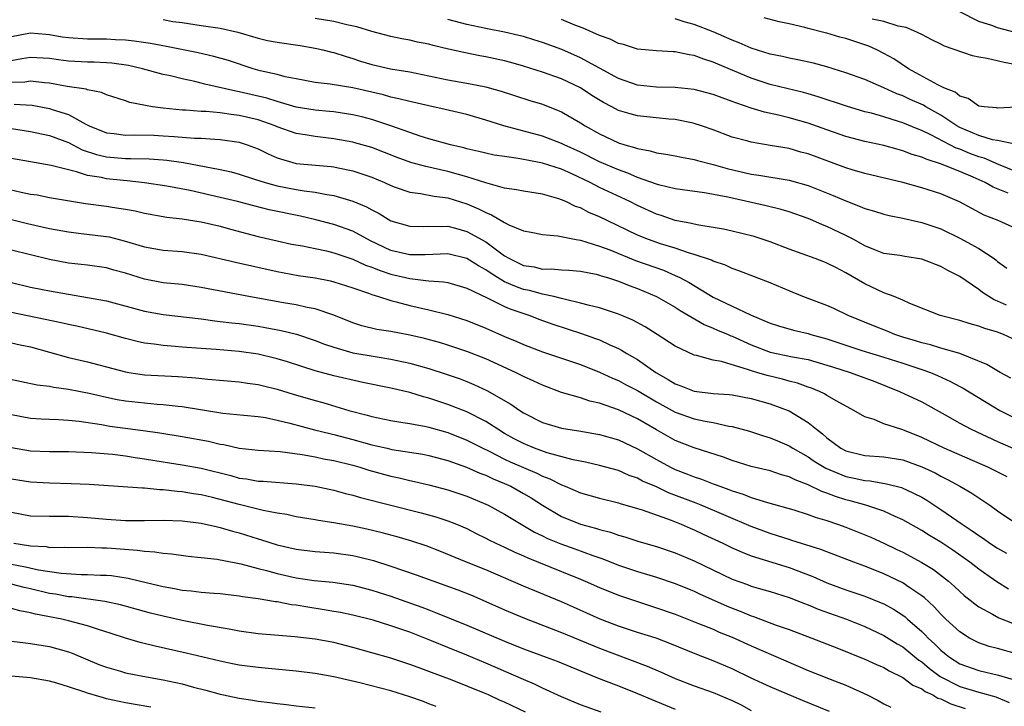
# Model space of a CAD drawing. Units: inches. Extents: x 2676000 to 2679000, y 1551000 to 1552692.
# Drawn here: x 2676792 to 2676896, y 1551350 to 1551422 of the extents above; entities that cross this region are included whole.
import ezdxf

# ---------------------------------------------------------------- set-up
doc = ezdxf.new("R2010")
doc.units = ezdxf.units.IN
doc.header["$MEASUREMENT"] = 0
doc.layers.add('LD26761551_2ft', color=40, linetype='Continuous')

msp = doc.modelspace()

# ---------------------------------------------------------------- linework, layer by layer
at = {"layer": 'LD26761551_2ft'}
for points, elevation in [([(2676807, 1551422.18), (2676808, 1551422), (2676809, 1551421.88), (2676810.33, 1551421.67), (2676811, 1551421.58), (2676813, 1551421.29), (2676814.86, 1551420.86), (2676817, 1551420.22), (2676817.99, 1551419.99), (2676819, 1551419.79), (2676821.45, 1551419.45), (2676823, 1551419.19), (2676823.84, 1551419), (2676824.76, 1551418.76), (2676825, 1551418.72), (2676826.28, 1551418.28), (2676827, 1551418.09), (2676827.81, 1551417.81), (2676829, 1551417.45), (2676830.97, 1551417), (2676833, 1551416.67), (2676835, 1551416.27), (2676837, 1551415.85), (2676839, 1551415.49), (2676841, 1551415.09), (2676841.36, 1551415), (2676842.64, 1551414.64), (2676845.67, 1551413.67), (2676847, 1551413.27), (2676849, 1551412.48), (2676851, 1551411.32), (2676851.49, 1551411), (2676853, 1551410.15), (2676855, 1551409.21), (2676855.66, 1551409), (2676856.71, 1551408.71), (2676857, 1551408.59), (2676858.36, 1551408.36), (2676859, 1551408.15), (2676860.01, 1551408.01), (2676861, 1551407.83), (2676861.67, 1551407.67), (2676863, 1551407.45), (2676863.34, 1551407.34), (2676865, 1551406.9), (2676866.48, 1551406.48), (2676869, 1551405.91), (2676869.8, 1551405.8), (2676873, 1551405.25), (2676875, 1551404.7), (2676877.66, 1551403.66), (2676879, 1551403.07), (2676880.5, 1551402.5), (2676881, 1551402.28), (2676882, 1551402), (2676883, 1551401.67), (2676883.55, 1551401.55), (2676885, 1551401.26), (2676887, 1551400.81), (2676889, 1551400.12), (2676891, 1551399.16), (2676893, 1551398.05), (2676894.63, 1551397), (2676894.84, 1551396.84), (2676895, 1551396.7), (2676895.97, 1551395.97)], 8796), ([(2676897, 1551400.14), (2676895.05, 1551401), (2676893.58, 1551401.58), (2676890.97, 1551402.97), (2676889, 1551403.81), (2676887, 1551404.45), (2676885, 1551405), (2676881, 1551405.97), (2676879.65, 1551406.35), (2676879, 1551406.55), (2676875, 1551408.04), (2676874.23, 1551408.23), (2676873, 1551408.59), (2676871, 1551408.93), (2676869, 1551409.25), (2676868.64, 1551409.36), (2676867, 1551409.81), (2676865, 1551410.58), (2676863.78, 1551411), (2676863, 1551411.25), (2676862.7, 1551411.3), (2676861, 1551411.64), (2676860.31, 1551411.69), (2676857, 1551412.04), (2676856.24, 1551412.24), (2676855, 1551412.62), (2676854.3, 1551413), (2676853.44, 1551413.44), (2676852.2, 1551414.2), (2676851, 1551415), (2676849, 1551415.93), (2676847, 1551416.63), (2676845, 1551417.27), (2676843.66, 1551417.66), (2676843, 1551417.83), (2676841, 1551418.27), (2676840.38, 1551418.38), (2676838.7, 1551418.7), (2676837.07, 1551419.07), (2676835.46, 1551419.46), (2676835, 1551419.58), (2676833.82, 1551419.82), (2676833, 1551420), (2676832.15, 1551420.15), (2676831, 1551420.39), (2676829, 1551420.93), (2676827.42, 1551421.42), (2676826.36, 1551421.64), (2676825, 1551421.97), (2676823, 1551422.29)], 8798), ([(2676896.11, 1551403.89), (2676894.51, 1551404.51), (2676893.7, 1551405), (2676892.43, 1551405.57), (2676891, 1551406.17), (2676888.97, 1551407), (2676887.46, 1551407.46), (2676887, 1551407.68), (2676885.97, 1551407.97), (2676885, 1551408.36), (2676884.49, 1551408.49), (2676883, 1551408.91), (2676881, 1551409.34), (2676879, 1551409.86), (2676877, 1551410.55), (2676875, 1551411.27), (2676873, 1551411.83), (2676871.9, 1551412.1), (2676870.42, 1551412.42), (2676869, 1551412.85), (2676867.4, 1551413.4), (2676867, 1551413.56), (2676865.93, 1551413.93), (2676865, 1551414.3), (2676863, 1551414.83), (2676861, 1551415.04), (2676859, 1551415.07), (2676857, 1551415.27), (2676855, 1551415.96), (2676851, 1551418.17), (2676849.03, 1551419.03), (2676847, 1551419.78), (2676846.07, 1551420.07), (2676845, 1551420.39), (2676844.51, 1551420.51), (2676843, 1551420.86), (2676841, 1551421.26), (2676839, 1551421.68), (2676837, 1551422.19)], 8800), ([(2676897, 1551406.14), (2676895.09, 1551406.91), (2676893.57, 1551407.57), (2676893, 1551407.72), (2676892.07, 1551408.07), (2676891, 1551408.52), (2676890.64, 1551408.64), (2676887.96, 1551410.04), (2676887, 1551410.5), (2676886.63, 1551410.63), (2676885, 1551411.3), (2676884.54, 1551411.46), (2676883, 1551411.92), (2676881.69, 1551412.31), (2676881, 1551412.48), (2676879.05, 1551413.05), (2676876.06, 1551414.06), (2676875, 1551414.37), (2676874.51, 1551414.51), (2676871, 1551415.36), (2676869, 1551416), (2676867.25, 1551416.75), (2676865.48, 1551417.48), (2676865, 1551417.71), (2676864.01, 1551418.01), (2676863, 1551418.41), (2676862.47, 1551418.48), (2676861, 1551418.79), (2676860.78, 1551418.78), (2676859, 1551418.88), (2676857, 1551419.06), (2676855.55, 1551419.55), (2676855, 1551419.68), (2676854.14, 1551420.14), (2676853, 1551420.51), (2676851.27, 1551421.27), (2676850.4, 1551421.6), (2676849, 1551422.19)], 8802), ([(2676898.67, 1551408.67), (2676895, 1551409.44), (2676894.47, 1551409.53), (2676893, 1551409.97), (2676891, 1551410.83), (2676890.71, 1551411), (2676889, 1551412.13), (2676887.43, 1551413), (2676887.17, 1551413.17), (2676885.77, 1551413.77), (2676885, 1551414.14), (2676884.36, 1551414.36), (2676883, 1551414.99), (2676881, 1551415.86), (2676879, 1551416.58), (2676877, 1551417.19), (2676875.58, 1551417.58), (2676873.94, 1551417.94), (2676873, 1551418.12), (2676872.29, 1551418.29), (2676871, 1551418.54), (2676869, 1551419.16), (2676867.74, 1551419.74), (2676867, 1551420.01), (2676865, 1551420.91), (2676863, 1551421.67), (2676861.94, 1551421.94), (2676861, 1551422.27)], 8804), ([(2676897, 1551412.97), (2676895, 1551412.86), (2676894.89, 1551412.89), (2676893.58, 1551413), (2676893, 1551413.07), (2676891.88, 1551413.88), (2676891, 1551414.11), (2676890.52, 1551414.52), (2676889.33, 1551415), (2676888.68, 1551415.32), (2676885.61, 1551417), (2676884.04, 1551418.04), (2676883, 1551418.62), (2676882.26, 1551419), (2676881.4, 1551419.4), (2676879, 1551420.2), (2676878.35, 1551420.35), (2676877, 1551420.74), (2676876.79, 1551420.79), (2676875, 1551421.24), (2676874.65, 1551421.35), (2676873, 1551421.74), (2676871.94, 1551421.94), (2676870.36, 1551422.36)], 8806), ([(2676897, 1551417.42), (2676895.67, 1551417.67), (2676893.9, 1551418.1), (2676893, 1551418.23), (2676892.35, 1551418.35), (2676889.38, 1551419.38), (2676889, 1551419.6), (2676888.07, 1551420.07), (2676887, 1551420.61), (2676886.16, 1551421), (2676885.35, 1551421.35), (2676884.5, 1551421.5), (2676883, 1551421.97), (2676881.77, 1551422.23)], 8808), ([(2676897, 1551420.8), (2676895, 1551421.33), (2676894.48, 1551421.52), (2676893, 1551421.99), (2676891, 1551422.99)], 8810), ([(2676895.92, 1551392.08), (2676895, 1551392.52), (2676894.64, 1551392.64), (2676893.41, 1551393.41), (2676893, 1551393.74), (2676891, 1551395.1), (2676889.74, 1551395.74), (2676889, 1551396.17), (2676887, 1551396.95), (2676885.21, 1551397.21), (2676884.69, 1551397.31), (2676883, 1551397.54), (2676882.12, 1551397.88), (2676881, 1551398.33), (2676879.82, 1551399), (2676879, 1551399.42), (2676877, 1551400.37), (2676876.54, 1551400.54), (2676875.51, 1551401), (2676875, 1551401.21), (2676873, 1551401.91), (2676872.17, 1551402.17), (2676870.57, 1551402.57), (2676866.54, 1551403.46), (2676864.08, 1551403.92), (2676861, 1551404.34), (2676859.24, 1551404.76), (2676859, 1551404.83), (2676857, 1551405.55), (2676855.99, 1551405.99), (2676855, 1551406.34), (2676853, 1551407.21), (2676851, 1551408.22), (2676849.27, 1551409), (2676849, 1551409.14), (2676847, 1551409.89), (2676842.9, 1551411), (2676841, 1551411.6), (2676839, 1551412.18), (2676836.72, 1551412.72), (2676835, 1551413.08), (2676833, 1551413.54), (2676831.85, 1551413.85), (2676831, 1551414.02), (2676830.24, 1551414.24), (2676827, 1551414.98), (2676824.61, 1551415.39), (2676823, 1551415.56), (2676821, 1551415.93), (2676819.84, 1551416.16), (2676819, 1551416.4), (2676817.2, 1551416.8), (2676816.49, 1551417), (2676813.87, 1551417.87), (2676812.31, 1551418.31), (2676810.67, 1551418.67), (2676807.35, 1551419.35), (2676805.66, 1551419.66), (2676803.92, 1551419.92), (2676803, 1551420.01), (2676801.95, 1551420.05), (2676801, 1551420.11), (2676799, 1551420.11), (2676797, 1551420.25), (2676796.34, 1551420.34), (2676795, 1551420.59), (2676794.61, 1551420.61), (2676793, 1551420.75), (2676791, 1551420.37)], 8794), ([(2676897, 1551388.35), (2676895.62, 1551389), (2676895.17, 1551389.17), (2676895, 1551389.24), (2676893.64, 1551389.64), (2676893, 1551389.89), (2676892.11, 1551390.11), (2676891, 1551390.46), (2676888.93, 1551391), (2676885.73, 1551392.27), (2676885, 1551392.61), (2676884.07, 1551393), (2676883, 1551393.39), (2676881, 1551394.33), (2676879, 1551395.51), (2676877.94, 1551396.06), (2676877, 1551396.53), (2676876.65, 1551396.65), (2676875.74, 1551397), (2676873, 1551397.99), (2676871, 1551398.75), (2676869.32, 1551399.32), (2676867, 1551399.9), (2676866.1, 1551400.1), (2676865, 1551400.29), (2676863.48, 1551400.52), (2676863, 1551400.62), (2676862.71, 1551400.71), (2676861, 1551401.02), (2676859.52, 1551401.52), (2676859, 1551401.68), (2676857, 1551402.59), (2676856.2, 1551403), (2676853, 1551404.5), (2676852.03, 1551405), (2676850.07, 1551405.93), (2676849, 1551406.41), (2676847, 1551407.07), (2676845.36, 1551407.36), (2676845, 1551407.45), (2676844.44, 1551407.56), (2676843, 1551407.74), (2676841.91, 1551407.91), (2676841, 1551408.09), (2676840.29, 1551408.29), (2676839, 1551408.58), (2676838.68, 1551408.68), (2676837.3, 1551409), (2676835, 1551409.63), (2676834.1, 1551409.9), (2676833, 1551410.27), (2676831, 1551411), (2676829, 1551411.65), (2676827.93, 1551411.93), (2676827, 1551412.15), (2676825, 1551412.45), (2676824.51, 1551412.51), (2676823, 1551412.64), (2676821, 1551412.96), (2676819, 1551413.56), (2676817.91, 1551413.91), (2676815, 1551414.58), (2676814.64, 1551414.64), (2676811.39, 1551415.39), (2676810.34, 1551415.66), (2676809, 1551415.93), (2676807.75, 1551416.25), (2676807, 1551416.41), (2676804.8, 1551417), (2676803.33, 1551417.33), (2676801.58, 1551417.58), (2676801, 1551417.63), (2676799.69, 1551417.69), (2676799, 1551417.69), (2676797, 1551417.79), (2676795.93, 1551417.93), (2676795, 1551418.08), (2676793, 1551418.19), (2676792.06, 1551418.06), (2676789.61, 1551417.61)], 8792), ([(2676896.38, 1551384.38), (2676895.26, 1551385), (2676893.85, 1551385.85), (2676891, 1551386.98), (2676889, 1551387.56), (2676887.9, 1551387.9), (2676887, 1551388.1), (2676886.32, 1551388.32), (2676885, 1551388.72), (2676884.16, 1551389), (2676883.35, 1551389.35), (2676881.91, 1551389.91), (2676879.24, 1551391), (2676877.73, 1551391.73), (2676877, 1551392.06), (2676874.44, 1551393), (2676873, 1551393.59), (2676871, 1551394.44), (2676867.7, 1551395.7), (2676867, 1551395.94), (2676866.29, 1551396.29), (2676865, 1551396.71), (2676864.82, 1551396.82), (2676863, 1551397.44), (2676862.39, 1551397.61), (2676861, 1551398.1), (2676859.44, 1551398.56), (2676858.17, 1551399), (2676857, 1551399.47), (2676853.8, 1551401), (2676853, 1551401.4), (2676851.87, 1551401.87), (2676851, 1551402.33), (2676850.49, 1551402.49), (2676849.44, 1551403), (2676849, 1551403.19), (2676848.71, 1551403.29), (2676847, 1551403.77), (2676845, 1551404.09), (2676844.26, 1551404.26), (2676843, 1551404.43), (2676841.03, 1551404.97), (2676839, 1551405.63), (2676837, 1551406.19), (2676835.46, 1551406.54), (2676834.69, 1551406.69), (2676833.11, 1551407.11), (2676831.65, 1551407.65), (2676829, 1551408.7), (2676827.21, 1551409.21), (2676827, 1551409.27), (2676825, 1551409.62), (2676823, 1551409.85), (2676821.95, 1551410.05), (2676821, 1551410.19), (2676819, 1551410.9), (2676818.78, 1551411), (2676817, 1551411.62), (2676815, 1551412.08), (2676814.17, 1551412.17), (2676813, 1551412.35), (2676811.51, 1551412.49), (2676811, 1551412.51), (2676809.37, 1551412.63), (2676809, 1551412.64), (2676807, 1551412.84), (2676805.85, 1551413), (2676805.12, 1551413.12), (2676803.46, 1551413.46), (2676803, 1551413.62), (2676801, 1551414.25), (2676800.49, 1551414.49), (2676799, 1551414.79), (2676798.85, 1551414.85), (2676796.85, 1551415.15), (2676795, 1551415.48), (2676794.48, 1551415.52), (2676793, 1551415.68), (2676792.4, 1551415.6), (2676791, 1551415.54)], 8790), ([(2676791.27, 1551413.27), (2676793.15, 1551413.15), (2676795, 1551412.83), (2676795.28, 1551412.72), (2676797, 1551412.18), (2676798.83, 1551411.17), (2676799.18, 1551411), (2676801, 1551410.26), (2676801.82, 1551410.18), (2676803, 1551410.02), (2676803.96, 1551410.04), (2676806.01, 1551409.99), (2676807, 1551409.95), (2676808.14, 1551409.86), (2676809, 1551409.81), (2676810.3, 1551409.7), (2676811, 1551409.68), (2676812.43, 1551409.57), (2676813, 1551409.55), (2676815, 1551409.27), (2676815.85, 1551409), (2676817, 1551408.58), (2676818.05, 1551408.05), (2676819, 1551407.63), (2676821, 1551407.03), (2676824.69, 1551406.69), (2676825, 1551406.65), (2676825.45, 1551406.55), (2676827, 1551406.25), (2676829, 1551405.57), (2676830.34, 1551405), (2676831, 1551404.69), (2676831.46, 1551404.54), (2676833, 1551404), (2676834.13, 1551403.87), (2676835.58, 1551403.58), (2676837, 1551403.39), (2676839, 1551402.78), (2676840.25, 1551402.25), (2676841, 1551401.84), (2676841.61, 1551401.61), (2676843, 1551400.79), (2676843.43, 1551400.57), (2676845, 1551399.93), (2676845.78, 1551399.78), (2676847, 1551399.52), (2676848.62, 1551399.38), (2676850.56, 1551399), (2676851, 1551398.93), (2676853, 1551398.32), (2676854.08, 1551397.92), (2676856.81, 1551396.81), (2676859.77, 1551395.77), (2676861, 1551395.23), (2676861.48, 1551395), (2676862.47, 1551394.47), (2676865, 1551392.92), (2676867, 1551391.97), (2676868.94, 1551391.06), (2676871, 1551390.2), (2676871.9, 1551389.9), (2676873.45, 1551389.45), (2676875, 1551389.1), (2676875.31, 1551389), (2676877, 1551388.54), (2676879, 1551387.86), (2676880.68, 1551387.32), (2676883, 1551386.62), (2676885, 1551385.98), (2676887, 1551385.32), (2676887.91, 1551385), (2676888.67, 1551384.67), (2676890.04, 1551384.04), (2676891, 1551383.52), (2676891.35, 1551383.35), (2676895.22, 1551381), (2676897, 1551380.09)], 8788), ([(2676791, 1551410.7), (2676793, 1551410.39), (2676794.14, 1551410.14), (2676795, 1551409.98), (2676797, 1551409.22), (2676798.45, 1551408.45), (2676799.96, 1551407.96), (2676801, 1551407.73), (2676803, 1551407.55), (2676803.56, 1551407.56), (2676805.5, 1551407.5), (2676807, 1551407.41), (2676807.38, 1551407.38), (2676809.14, 1551407.14), (2676813, 1551406.4), (2676814.15, 1551406.15), (2676815, 1551405.91), (2676816.62, 1551405.38), (2676817.18, 1551405.18), (2676817.75, 1551405), (2676819, 1551404.66), (2676821, 1551404.28), (2676821.87, 1551404.13), (2676823, 1551404), (2676824.26, 1551403.74), (2676825, 1551403.64), (2676827, 1551403.06), (2676828.44, 1551402.44), (2676829, 1551402.12), (2676829.75, 1551401.75), (2676831, 1551400.97), (2676833, 1551400.41), (2676834.39, 1551400.39), (2676835, 1551400.43), (2676836.37, 1551400.37), (2676837, 1551400.4), (2676837.8, 1551400.2), (2676839, 1551399.86), (2676841, 1551398.75), (2676841.99, 1551398.01), (2676843, 1551397.29), (2676843.5, 1551397), (2676845, 1551396.28), (2676846.11, 1551396.11), (2676847, 1551395.89), (2676847.9, 1551395.9), (2676849, 1551395.81), (2676849.77, 1551395.77), (2676851, 1551395.67), (2676852.65, 1551395.34), (2676853, 1551395.26), (2676853.19, 1551395.19), (2676853.85, 1551395), (2676855, 1551394.62), (2676856.15, 1551394.15), (2676857, 1551393.85), (2676859, 1551393.01), (2676861, 1551391.86), (2676861.52, 1551391.52), (2676864.04, 1551390.04), (2676865, 1551389.68), (2676865.46, 1551389.46), (2676866.59, 1551389), (2676866.87, 1551388.87), (2676867, 1551388.83), (2676869, 1551387.91), (2676871, 1551387.14), (2676873.36, 1551386.64), (2676875, 1551386.35), (2676877, 1551385.78), (2676877.58, 1551385.58), (2676879.46, 1551385), (2676882.03, 1551384.03), (2676884.65, 1551383), (2676887, 1551381.89), (2676889.48, 1551380.52), (2676891, 1551379.65), (2676892.2, 1551379), (2676895, 1551377.73), (2676898.28, 1551376.28)], 8786), ([(2676895.99, 1551373.99), (2676894.67, 1551374.67), (2676893.98, 1551375), (2676889.36, 1551377), (2676887, 1551378.13), (2676885, 1551378.95), (2676884.79, 1551379), (2676883, 1551379.59), (2676881.97, 1551380.03), (2676881, 1551380.31), (2676879.82, 1551381), (2676878.04, 1551381.96), (2676877, 1551382.57), (2676876.75, 1551382.75), (2676876.2, 1551383), (2676875.35, 1551383.35), (2676875, 1551383.46), (2676873.88, 1551383.88), (2676873, 1551384.09), (2676872.3, 1551384.3), (2676870.68, 1551384.68), (2676869.6, 1551385), (2676869.13, 1551385.13), (2676868.72, 1551385.28), (2676865.86, 1551386.14), (2676865, 1551386.3), (2676863.23, 1551386.77), (2676863, 1551386.81), (2676861, 1551387.76), (2676859.1, 1551389), (2676857.81, 1551389.81), (2676856.51, 1551390.51), (2676855.36, 1551391), (2676855, 1551391.15), (2676853, 1551391.79), (2676851.96, 1551392.04), (2676851, 1551392.31), (2676849.29, 1551392.71), (2676849, 1551392.8), (2676848.19, 1551393), (2676847, 1551393.25), (2676845.63, 1551393.63), (2676845, 1551393.75), (2676844.08, 1551394.08), (2676843, 1551394.55), (2676842.23, 1551395), (2676841.48, 1551395.48), (2676841, 1551395.82), (2676840.24, 1551396.23), (2676839, 1551397.02), (2676837, 1551397.49), (2676834.6, 1551397.4), (2676833, 1551397.38), (2676831, 1551397.85), (2676828.86, 1551398.86), (2676827, 1551399.87), (2676825, 1551400.59), (2676823.09, 1551401.09), (2676821.46, 1551401.46), (2676818.15, 1551402.15), (2676816.54, 1551402.54), (2676814.83, 1551403), (2676813, 1551403.45), (2676809.84, 1551404.16), (2676807.38, 1551404.62), (2676805, 1551404.98), (2676803.18, 1551405.18), (2676802.79, 1551405.21), (2676801, 1551405.4), (2676800.47, 1551405.53), (2676799, 1551405.77), (2676797.85, 1551406.15), (2676797, 1551406.34), (2676795.18, 1551406.82), (2676793, 1551407.18), (2676791, 1551407.55)], 8784), ([(2676789, 1551404.69), (2676791.99, 1551404.01), (2676793, 1551403.8), (2676793.7, 1551403.7), (2676795, 1551403.44), (2676798.8, 1551402.8), (2676801, 1551402.51), (2676801.59, 1551402.41), (2676803, 1551402.21), (2676804.03, 1551402.03), (2676805, 1551401.8), (2676807.37, 1551401.37), (2676809, 1551401.19), (2676811, 1551400.88), (2676813, 1551400.4), (2676814.09, 1551400.09), (2676817, 1551399.34), (2676819, 1551398.86), (2676820.53, 1551398.53), (2676821.67, 1551398.33), (2676823, 1551398.06), (2676824.2, 1551397.8), (2676825, 1551397.6), (2676827, 1551396.94), (2676828.32, 1551396.32), (2676829, 1551396.09), (2676829.76, 1551395.76), (2676831, 1551395.35), (2676832.53, 1551395), (2676833, 1551394.88), (2676834.7, 1551394.7), (2676835, 1551394.64), (2676836.54, 1551394.54), (2676837, 1551394.46), (2676839, 1551393.88), (2676841.14, 1551392.86), (2676843, 1551391.94), (2676843.66, 1551391.66), (2676845.67, 1551391), (2676846.62, 1551390.62), (2676848.09, 1551390.09), (2676851.1, 1551389.1), (2676852.59, 1551388.59), (2676853, 1551388.42), (2676854.09, 1551387.91), (2676855, 1551387.52), (2676855.34, 1551387.34), (2676855.88, 1551387), (2676857, 1551386.35), (2676858.93, 1551385), (2676860.26, 1551384.26), (2676861, 1551383.78), (2676861.58, 1551383.58), (2676863, 1551383.02), (2676865, 1551382.79), (2676866.67, 1551382.67), (2676867, 1551382.63), (2676869, 1551382.25), (2676871, 1551381.7), (2676872.91, 1551381), (2676873, 1551380.96), (2676875, 1551379.73), (2676875.88, 1551379), (2676876.52, 1551378.52), (2676877, 1551378.09), (2676878.46, 1551377), (2676879, 1551376.72), (2676881, 1551376.24), (2676883, 1551376.11), (2676885, 1551375.78), (2676887, 1551375.06), (2676888.4, 1551374.4), (2676889, 1551374.06), (2676889.72, 1551373.72), (2676891.01, 1551373), (2676892.27, 1551372.27), (2676893, 1551371.77), (2676894.17, 1551371), (2676895, 1551370.42), (2676897.04, 1551369.04)], 8782), ([(2676791, 1551401.12), (2676792.68, 1551400.68), (2676795, 1551400.15), (2676797, 1551399.8), (2676798.35, 1551399.65), (2676801.28, 1551399.28), (2676802.87, 1551398.87), (2676805, 1551398.22), (2676807, 1551397.87), (2676809, 1551397.74), (2676811, 1551397.45), (2676814.61, 1551396.61), (2676819, 1551395.62), (2676821.22, 1551395.22), (2676823, 1551394.98), (2676824.65, 1551394.65), (2676825, 1551394.56), (2676827, 1551393.92), (2676828.65, 1551393.35), (2676829, 1551393.21), (2676829.69, 1551393), (2676831, 1551392.57), (2676831.56, 1551392.44), (2676833, 1551392.04), (2676835, 1551391.59), (2676837, 1551391.11), (2676839, 1551390.48), (2676841, 1551389.66), (2676843, 1551388.79), (2676844.27, 1551388.27), (2676845, 1551387.93), (2676847, 1551387.17), (2676851, 1551385.82), (2676853, 1551385.04), (2676854.38, 1551384.38), (2676855, 1551384.14), (2676855.74, 1551383.74), (2676857, 1551383.09), (2676859, 1551381.9), (2676861, 1551380.81), (2676863, 1551380.1), (2676864.15, 1551379.85), (2676865, 1551379.71), (2676866.65, 1551379.35), (2676867, 1551379.31), (2676868.82, 1551378.82), (2676870.32, 1551378.32), (2676871, 1551378.11), (2676871.77, 1551377.77), (2676873, 1551377.27), (2676873.41, 1551377), (2676875, 1551376.11), (2676875.66, 1551375.66), (2676876.89, 1551374.89), (2676879, 1551374.03), (2676879.86, 1551373.86), (2676881, 1551373.6), (2676881.56, 1551373.56), (2676883.27, 1551373.27), (2676884.86, 1551372.86), (2676885, 1551372.81), (2676885.39, 1551372.61), (2676887, 1551371.84), (2676887.53, 1551371.53), (2676889, 1551370.56), (2676891.26, 1551369), (2676892.31, 1551368.31), (2676893, 1551367.8), (2676893.49, 1551367.49), (2676894.18, 1551367), (2676895, 1551366.47), (2676895.95, 1551365.95)], 8780), ([(2676896.15, 1551362.15), (2676894.92, 1551362.92), (2676893.74, 1551363.74), (2676893, 1551364.27), (2676892.07, 1551365), (2676890.26, 1551366.26), (2676889, 1551367.1), (2676887.82, 1551367.82), (2676887, 1551368.34), (2676885, 1551369.47), (2676884.18, 1551369.82), (2676883, 1551370.36), (2676881.09, 1551371), (2676879.46, 1551371.46), (2676879, 1551371.57), (2676877.91, 1551371.91), (2676877, 1551372.27), (2676876.44, 1551372.44), (2676875, 1551373.16), (2676873.66, 1551373.66), (2676873, 1551374.01), (2676872.21, 1551374.21), (2676871, 1551374.61), (2676869, 1551375.09), (2676867, 1551375.72), (2676866.07, 1551376.07), (2676863, 1551377.05), (2676861, 1551377.83), (2676860.24, 1551378.24), (2676859, 1551378.94), (2676857, 1551380.1), (2676855, 1551381.04), (2676853, 1551381.74), (2676851.97, 1551381.97), (2676851, 1551382.31), (2676849, 1551382.89), (2676847, 1551383.64), (2676846.09, 1551384.09), (2676845, 1551384.57), (2676844.15, 1551385), (2676841, 1551386.43), (2676839, 1551387.22), (2676837, 1551387.87), (2676836.14, 1551388.14), (2676834.56, 1551388.56), (2676833, 1551388.93), (2676831, 1551389.3), (2676829.53, 1551389.53), (2676827.92, 1551389.92), (2676827, 1551390.22), (2676825, 1551391.02), (2676823, 1551391.7), (2676822.16, 1551391.84), (2676821, 1551392.12), (2676819.66, 1551392.34), (2676816.02, 1551393), (2676811, 1551393.96), (2676809, 1551394.25), (2676807, 1551394.45), (2676805, 1551394.84), (2676803, 1551395.47), (2676801.79, 1551395.79), (2676801, 1551396.03), (2676799, 1551396.31), (2676797, 1551396.53), (2676795, 1551396.89), (2676791, 1551397.87)], 8778), ([(2676791, 1551394.47), (2676793, 1551393.99), (2676794.25, 1551393.75), (2676795, 1551393.58), (2676797, 1551393.23), (2676799, 1551392.91), (2676801, 1551392.54), (2676805, 1551391.44), (2676807, 1551391.09), (2676811, 1551390.63), (2676812.43, 1551390.43), (2676813, 1551390.38), (2676814.22, 1551390.22), (2676815, 1551390.14), (2676817, 1551389.87), (2676817.75, 1551389.75), (2676819.43, 1551389.43), (2676821.03, 1551389.03), (2676823, 1551388.38), (2676823.99, 1551387.99), (2676825, 1551387.65), (2676827, 1551387.07), (2676829.34, 1551386.66), (2676831, 1551386.41), (2676833, 1551385.99), (2676835, 1551385.42), (2676836.83, 1551384.83), (2676838.31, 1551384.31), (2676839, 1551384.04), (2676839.74, 1551383.74), (2676841.11, 1551383.11), (2676843.66, 1551381.66), (2676844.61, 1551381), (2676845, 1551380.75), (2676847, 1551379.73), (2676849, 1551379.11), (2676849.65, 1551379), (2676850.83, 1551378.83), (2676853, 1551378.46), (2676855, 1551377.88), (2676857, 1551376.95), (2676859, 1551375.81), (2676860.49, 1551375), (2676861, 1551374.75), (2676862.28, 1551374.28), (2676863, 1551373.98), (2676863.75, 1551373.75), (2676865, 1551373.26), (2676865.69, 1551373), (2676866.66, 1551372.66), (2676867, 1551372.52), (2676868.17, 1551372.17), (2676869, 1551371.83), (2676870.71, 1551371.29), (2676873.5, 1551370.5), (2676875, 1551370.03), (2676875.74, 1551369.74), (2676877, 1551369.38), (2676878.12, 1551369), (2676879, 1551368.68), (2676880.2, 1551368.2), (2676881.62, 1551367.62), (2676883, 1551367), (2676884.35, 1551366.35), (2676885, 1551366.04), (2676887, 1551364.97), (2676888.22, 1551364.22), (2676889.81, 1551363), (2676890.44, 1551362.44), (2676891, 1551361.9), (2676891.48, 1551361.48), (2676892.09, 1551361), (2676892.59, 1551360.59), (2676893, 1551360.3), (2676894.47, 1551359.53), (2676895.14, 1551359.14), (2676898.02, 1551358.02)], 8776), ([(2676897, 1551355.32), (2676895, 1551355.9), (2676894.12, 1551356.12), (2676893, 1551356.51), (2676892.67, 1551356.67), (2676892.04, 1551357), (2676891, 1551357.64), (2676889.53, 1551359), (2676889, 1551359.51), (2676888.3, 1551360.3), (2676887.26, 1551361.26), (2676887, 1551361.45), (2676885.63, 1551362.37), (2676885, 1551362.81), (2676883, 1551363.77), (2676881, 1551364.57), (2676879.83, 1551365), (2676877, 1551366.08), (2676876.35, 1551366.35), (2676873.3, 1551367.3), (2676873, 1551367.38), (2676871.79, 1551367.79), (2676871, 1551368.03), (2676869, 1551368.77), (2676863.73, 1551371), (2676863.21, 1551371.21), (2676860.3, 1551372.3), (2676859, 1551372.93), (2676857.55, 1551373.55), (2676857, 1551373.86), (2676856.14, 1551374.14), (2676855, 1551374.65), (2676853, 1551375.2), (2676851.54, 1551375.54), (2676850.22, 1551375.78), (2676847.47, 1551376.53), (2676846.16, 1551377), (2676845, 1551377.49), (2676844.01, 1551378.01), (2676843, 1551378.57), (2676842.27, 1551379), (2676841, 1551379.83), (2676839, 1551380.85), (2676837, 1551381.63), (2676835, 1551382.3), (2676834.44, 1551382.44), (2676833, 1551382.89), (2676831, 1551383.35), (2676828.06, 1551383.94), (2676825, 1551384.65), (2676823, 1551385.18), (2676820.1, 1551386.1), (2676819, 1551386.43), (2676817, 1551386.92), (2676815, 1551387.22), (2676812.57, 1551387.43), (2676811, 1551387.53), (2676809, 1551387.67), (2676808.26, 1551387.74), (2676807, 1551387.83), (2676806.02, 1551387.98), (2676805, 1551388.09), (2676804.25, 1551388.25), (2676803, 1551388.58), (2676801, 1551389.14), (2676797.87, 1551389.86), (2676797, 1551390.05), (2676796.24, 1551390.24), (2676791, 1551391.32)], 8774), ([(2676791, 1551388.12), (2676791.91, 1551387.91), (2676793, 1551387.68), (2676797, 1551386.58), (2676799, 1551386.1), (2676800.21, 1551385.79), (2676801, 1551385.6), (2676803, 1551385.06), (2676803.35, 1551385), (2676805, 1551384.75), (2676808.58, 1551384.58), (2676810.44, 1551384.44), (2676811.71, 1551384.29), (2676815, 1551384.02), (2676815.88, 1551383.88), (2676817, 1551383.74), (2676817.58, 1551383.58), (2676819, 1551383.24), (2676820.71, 1551382.71), (2676823, 1551382.03), (2676823.82, 1551381.82), (2676826.56, 1551381), (2676828.49, 1551380.49), (2676829, 1551380.34), (2676831, 1551379.92), (2676832.27, 1551379.73), (2676833, 1551379.6), (2676834.71, 1551379.29), (2676835, 1551379.22), (2676837, 1551378.66), (2676839, 1551377.87), (2676840.69, 1551377), (2676841.28, 1551376.72), (2676843, 1551375.86), (2676843.58, 1551375.58), (2676846.39, 1551374.39), (2676847, 1551374.07), (2676847.78, 1551373.78), (2676849, 1551373.14), (2676849.38, 1551373), (2676851, 1551372.3), (2676853, 1551371.73), (2676855, 1551371.24), (2676855.17, 1551371.17), (2676857, 1551370.66), (2676857.49, 1551370.51), (2676860.58, 1551369.42), (2676861.62, 1551369), (2676862.57, 1551368.57), (2676863, 1551368.4), (2676863.94, 1551367.94), (2676866, 1551367), (2676867, 1551366.51), (2676868.04, 1551366.04), (2676869, 1551365.68), (2676873, 1551364.43), (2676875.49, 1551363.49), (2676877, 1551362.83), (2676879, 1551362.1), (2676881, 1551361.41), (2676882.72, 1551360.72), (2676883, 1551360.59), (2676884.03, 1551360.03), (2676885, 1551359.4), (2676885.23, 1551359.23), (2676885.48, 1551359), (2676887, 1551357.68), (2676887.35, 1551357.35), (2676887.66, 1551357), (2676888.37, 1551356.37), (2676889, 1551355.73), (2676889.41, 1551355.41), (2676889.91, 1551355), (2676891, 1551354.3), (2676893, 1551353.58), (2676895.1, 1551353.1), (2676897, 1551352.51)], 8772), ([(2676790.39, 1551384.39), (2676793.7, 1551383.7), (2676795, 1551383.54), (2676795.44, 1551383.44), (2676797, 1551383.24), (2676799.19, 1551382.81), (2676801, 1551382.38), (2676802.13, 1551382.13), (2676803, 1551381.99), (2676805, 1551381.78), (2676806.34, 1551381.66), (2676807, 1551381.63), (2676808.56, 1551381.44), (2676809, 1551381.41), (2676810.92, 1551381.08), (2676813.29, 1551380.71), (2676815.5, 1551380.5), (2676817, 1551380.35), (2676817.77, 1551380.23), (2676819, 1551379.98), (2676820.34, 1551379.66), (2676822.95, 1551378.95), (2676824.55, 1551378.55), (2676825, 1551378.46), (2676827, 1551377.94), (2676829, 1551377.37), (2676829.31, 1551377.31), (2676830.62, 1551377), (2676831.11, 1551376.89), (2676834.38, 1551376.38), (2676835, 1551376.25), (2676837, 1551375.72), (2676838.98, 1551375.02), (2676840.38, 1551374.38), (2676841, 1551374.16), (2676841.78, 1551373.78), (2676843, 1551373.29), (2676843.64, 1551373), (2676845, 1551372.25), (2676845.78, 1551371.78), (2676847, 1551370.99), (2676849, 1551369.82), (2676851, 1551369.02), (2676852.6, 1551368.6), (2676853, 1551368.45), (2676854.16, 1551368.16), (2676855, 1551367.84), (2676855.66, 1551367.66), (2676857.16, 1551367.16), (2676859, 1551366.64), (2676861, 1551365.98), (2676863, 1551365.14), (2676867, 1551363.22), (2676868.63, 1551362.63), (2676869, 1551362.48), (2676869.75, 1551362.25), (2676871, 1551361.9), (2676873, 1551361.27), (2676874.63, 1551360.63), (2676875, 1551360.5), (2676876.06, 1551360.06), (2676879.07, 1551359), (2676881, 1551358.21), (2676883, 1551357.27), (2676884.4, 1551356.4), (2676885, 1551356.06), (2676886.68, 1551354.68), (2676887, 1551354.48), (2676887.8, 1551353.8), (2676888.94, 1551352.94), (2676891, 1551351.91), (2676893, 1551351.28), (2676894.8, 1551350.8), (2676896.21, 1551350.21)], 8770), ([(2676791, 1551380.57), (2676793, 1551380.19), (2676794.1, 1551380.1), (2676795, 1551380.06), (2676795.96, 1551380.04), (2676797, 1551379.97), (2676798.14, 1551379.86), (2676800.49, 1551379.51), (2676801.35, 1551379.35), (2676804.88, 1551378.88), (2676806.63, 1551378.63), (2676809, 1551378.25), (2676811.75, 1551377.75), (2676813, 1551377.45), (2676813.39, 1551377.39), (2676815, 1551377.03), (2676817, 1551376.81), (2676819.34, 1551376.66), (2676821.65, 1551376.35), (2676823, 1551376.1), (2676823.9, 1551375.9), (2676825, 1551375.71), (2676827, 1551375.21), (2676827.73, 1551375), (2676828.69, 1551374.69), (2676831, 1551374.07), (2676831.89, 1551373.89), (2676833, 1551373.6), (2676833.5, 1551373.5), (2676835, 1551373.14), (2676837, 1551372.63), (2676839, 1551371.97), (2676841, 1551371.12), (2676841.25, 1551371), (2676843, 1551370.05), (2676846.16, 1551368.16), (2676847, 1551367.77), (2676847.51, 1551367.51), (2676848.93, 1551366.93), (2676850.41, 1551366.41), (2676852.31, 1551365.69), (2676853.34, 1551365.34), (2676855, 1551364.68), (2676857, 1551364.02), (2676859, 1551363.42), (2676861, 1551362.74), (2676863, 1551361.93), (2676863.63, 1551361.63), (2676866.41, 1551360.41), (2676867, 1551360.16), (2676867.84, 1551359.84), (2676869, 1551359.34), (2676869.26, 1551359.26), (2676871.65, 1551358.35), (2676873, 1551357.89), (2676875.4, 1551357), (2676878.02, 1551355.98), (2676881, 1551354.78), (2676882.22, 1551354.22), (2676883, 1551353.9), (2676883.56, 1551353.56), (2676885, 1551352.86), (2676886.05, 1551352.05), (2676887, 1551351.66), (2676887.37, 1551351.37), (2676888.16, 1551351), (2676888.68, 1551350.68), (2676889, 1551350.59), (2676890.07, 1551350.07), (2676891.56, 1551349.57)], 8768), ([(2676791, 1551377.08), (2676793, 1551376.75), (2676795, 1551376.68), (2676797, 1551376.68), (2676799.43, 1551376.57), (2676801.63, 1551376.37), (2676803, 1551376.2), (2676804.02, 1551376.02), (2676805, 1551375.89), (2676807, 1551375.56), (2676809, 1551375.26), (2676811, 1551374.9), (2676814.12, 1551374.12), (2676815, 1551373.87), (2676815.77, 1551373.77), (2676817, 1551373.54), (2676817.52, 1551373.52), (2676821, 1551373.25), (2676823, 1551373), (2676825, 1551372.58), (2676826.23, 1551372.23), (2676827, 1551372.05), (2676827.81, 1551371.81), (2676831, 1551371.01), (2676834.19, 1551370.19), (2676835.76, 1551369.76), (2676837, 1551369.36), (2676837.91, 1551369), (2676839, 1551368.53), (2676840.01, 1551368.01), (2676841, 1551367.54), (2676841.35, 1551367.35), (2676842.06, 1551367), (2676843, 1551366.57), (2676844.06, 1551366.06), (2676845, 1551365.65), (2676845.44, 1551365.44), (2676849, 1551364.03), (2676851, 1551363.22), (2676851.51, 1551363), (2676853, 1551362.33), (2676855, 1551361.52), (2676857, 1551360.84), (2676859, 1551360.2), (2676861, 1551359.51), (2676863.45, 1551358.55), (2676865, 1551357.92), (2676865.63, 1551357.63), (2676867, 1551357.08), (2676869, 1551356.17), (2676875, 1551353.59), (2676877.34, 1551352.66), (2676879, 1551352.03), (2676881.22, 1551351), (2676882.41, 1551350.41), (2676883, 1551350.08), (2676883.73, 1551349.73)], 8766), ([(2676877.26, 1551349.26), (2676874.42, 1551350.42), (2676871, 1551351.85), (2676869, 1551352.78), (2676867, 1551353.74), (2676865, 1551354.6), (2676863.28, 1551355.28), (2676860.44, 1551356.44), (2676858.98, 1551356.98), (2676857, 1551357.6), (2676855, 1551358.27), (2676853.08, 1551359), (2676850.25, 1551360.25), (2676849, 1551360.83), (2676845, 1551362.47), (2676841, 1551364.2), (2676838.98, 1551365), (2676836.16, 1551366.16), (2676834.71, 1551366.71), (2676833.22, 1551367.22), (2676831.66, 1551367.66), (2676830.08, 1551368.08), (2676828.47, 1551368.47), (2676827, 1551368.78), (2676825, 1551369.15), (2676823.38, 1551369.38), (2676823, 1551369.46), (2676821, 1551369.79), (2676820.02, 1551370.02), (2676819, 1551370.18), (2676817.54, 1551370.46), (2676815, 1551371.09), (2676812.19, 1551371.81), (2676811, 1551372.09), (2676810.2, 1551372.2), (2676809, 1551372.42), (2676808.46, 1551372.46), (2676807, 1551372.64), (2676806.64, 1551372.64), (2676805, 1551372.79), (2676804.79, 1551372.79), (2676799.17, 1551373.17), (2676797.27, 1551373.27), (2676795, 1551373.33), (2676793, 1551373.43), (2676791, 1551373.76)], 8764), ([(2676791, 1551370.26), (2676793, 1551369.87), (2676795, 1551369.84), (2676796.14, 1551369.86), (2676797, 1551369.85), (2676799, 1551369.72), (2676801, 1551369.52), (2676803, 1551369.39), (2676805, 1551369.4), (2676807, 1551369.44), (2676809, 1551369.36), (2676811, 1551369.1), (2676812.71, 1551368.71), (2676813, 1551368.66), (2676814.28, 1551368.28), (2676815, 1551368.09), (2676817, 1551367.46), (2676817.36, 1551367.36), (2676819, 1551366.84), (2676821, 1551366.38), (2676823, 1551366.14), (2676825, 1551365.99), (2676827, 1551365.7), (2676827.57, 1551365.57), (2676829.16, 1551365.16), (2676831, 1551364.58), (2676833.67, 1551363.67), (2676838.07, 1551362.07), (2676839.51, 1551361.51), (2676841, 1551360.86), (2676843, 1551359.97), (2676845.09, 1551359.09), (2676849, 1551357.57), (2676853, 1551355.94), (2676858.05, 1551354.05), (2676859.45, 1551353.45), (2676861, 1551352.75), (2676863, 1551351.97), (2676865, 1551351.25), (2676867, 1551350.41), (2676867.95, 1551349.95), (2676869, 1551349.38)], 8762), ([(2676791.24, 1551367), (2676792.77, 1551366.77), (2676793, 1551366.72), (2676794.64, 1551366.64), (2676795, 1551366.56), (2676796.58, 1551366.58), (2676797, 1551366.55), (2676799, 1551366.57), (2676800.51, 1551366.51), (2676801, 1551366.51), (2676801.54, 1551366.46), (2676804.27, 1551366.27), (2676805, 1551366.15), (2676806.09, 1551366.09), (2676807, 1551365.93), (2676807.86, 1551365.86), (2676809.62, 1551365.62), (2676811, 1551365.5), (2676812.69, 1551365.31), (2676813, 1551365.26), (2676813.2, 1551365.2), (2676815.18, 1551364.82), (2676817, 1551364.33), (2676817.89, 1551364.11), (2676819, 1551363.8), (2676821, 1551363.36), (2676822.92, 1551363.08), (2676824.89, 1551362.89), (2676827, 1551362.56), (2676829, 1551362.04), (2676831, 1551361.4), (2676834.26, 1551360.26), (2676835, 1551359.97), (2676835.71, 1551359.71), (2676839, 1551358.36), (2676843, 1551356.66), (2676845, 1551355.87), (2676847.39, 1551355), (2676848.55, 1551354.55), (2676851, 1551353.53), (2676852.8, 1551352.8), (2676853.42, 1551352.57), (2676855, 1551351.96), (2676857, 1551351.17), (2676858.51, 1551350.51), (2676861, 1551349.52)], 8760), ([(2676853.19, 1551349.19), (2676851, 1551349.96), (2676849, 1551350.8), (2676847, 1551351.73), (2676846.15, 1551352.15), (2676845, 1551352.62), (2676841, 1551354.34), (2676839, 1551355.18), (2676837, 1551355.99), (2676835.29, 1551356.71), (2676833, 1551357.61), (2676832.06, 1551357.94), (2676831, 1551358.29), (2676829.12, 1551358.88), (2676827, 1551359.42), (2676825.69, 1551359.69), (2676825, 1551359.81), (2676823.98, 1551359.98), (2676822.24, 1551360.24), (2676821, 1551360.46), (2676820.51, 1551360.51), (2676819, 1551360.81), (2676818.83, 1551360.83), (2676817, 1551361.13), (2676815.34, 1551361.34), (2676815, 1551361.41), (2676813, 1551361.65), (2676812.31, 1551361.69), (2676811, 1551361.8), (2676809.94, 1551361.94), (2676809, 1551362.01), (2676808.19, 1551362.19), (2676807, 1551362.39), (2676806.52, 1551362.52), (2676804.46, 1551363), (2676803.29, 1551363.29), (2676801.55, 1551363.55), (2676801, 1551363.61), (2676800.39, 1551363.61), (2676799, 1551363.68), (2676798.33, 1551363.67), (2676796.21, 1551363.79), (2676793.84, 1551364.16), (2676792.48, 1551364.48), (2676791, 1551364.77)], 8758), ([(2676845.2, 1551349.2), (2676843, 1551350.25), (2676842.46, 1551350.46), (2676841.31, 1551351), (2676840.77, 1551351.23), (2676837.45, 1551352.55), (2676835, 1551353.49), (2676833.88, 1551353.88), (2676833, 1551354.23), (2676831, 1551354.87), (2676827, 1551356.02), (2676825, 1551356.52), (2676823, 1551356.87), (2676820.88, 1551357.12), (2676817, 1551357.44), (2676815, 1551357.73), (2676813.95, 1551357.95), (2676811.67, 1551358.33), (2676809, 1551358.84), (2676807, 1551359.29), (2676805.63, 1551359.63), (2676802.49, 1551360.49), (2676800.84, 1551360.84), (2676797.34, 1551361.34), (2676797, 1551361.36), (2676795.62, 1551361.62), (2676795, 1551361.71), (2676793, 1551362.19), (2676792.33, 1551362.33), (2676791, 1551362.69)], 8756), ([(2676835.78, 1551349.78), (2676835, 1551350.07), (2676834.35, 1551350.35), (2676833, 1551350.82), (2676831, 1551351.42), (2676827.73, 1551352.27), (2676825, 1551352.93), (2676823, 1551353.28), (2676821, 1551353.5), (2676817, 1551353.88), (2676815, 1551354.16), (2676814.3, 1551354.3), (2676813, 1551354.57), (2676809.41, 1551355.41), (2676806.14, 1551356.14), (2676804.54, 1551356.54), (2676803, 1551356.98), (2676801.49, 1551357.49), (2676800.07, 1551357.93), (2676799, 1551358.3), (2676797, 1551358.83), (2676796.28, 1551359), (2676793.52, 1551359.52), (2676793, 1551359.67), (2676791.86, 1551359.86), (2676791, 1551360.12)], 8754), ([(2676791, 1551356.68), (2676792.48, 1551356.48), (2676793, 1551356.43), (2676795, 1551356.1), (2676795.88, 1551355.88), (2676797, 1551355.55), (2676797.4, 1551355.4), (2676800.21, 1551354.21), (2676801, 1551353.92), (2676802.49, 1551353.51), (2676803, 1551353.35), (2676804.83, 1551353), (2676807, 1551352.61), (2676809, 1551352.16), (2676810.17, 1551351.83), (2676811.5, 1551351.5), (2676813, 1551351.08), (2676813.35, 1551351), (2676815, 1551350.65), (2676816.45, 1551350.45), (2676817, 1551350.35), (2676818.22, 1551350.22), (2676819, 1551350.09), (2676819.99, 1551349.99), (2676821, 1551349.85), (2676823, 1551349.64)], 8752), ([(2676805.7, 1551349.7), (2676803, 1551350.17), (2676801, 1551350.61), (2676800.69, 1551350.69), (2676799, 1551351.18), (2676798.71, 1551351.29), (2676797, 1551351.86), (2676795.76, 1551352.24), (2676795, 1551352.46), (2676793, 1551352.81), (2676791, 1551352.98)], 8750)]:
    msp.add_lwpolyline(points, dxfattribs=dict(at, elevation=elevation))

doc.saveas('drawing.dxf')
